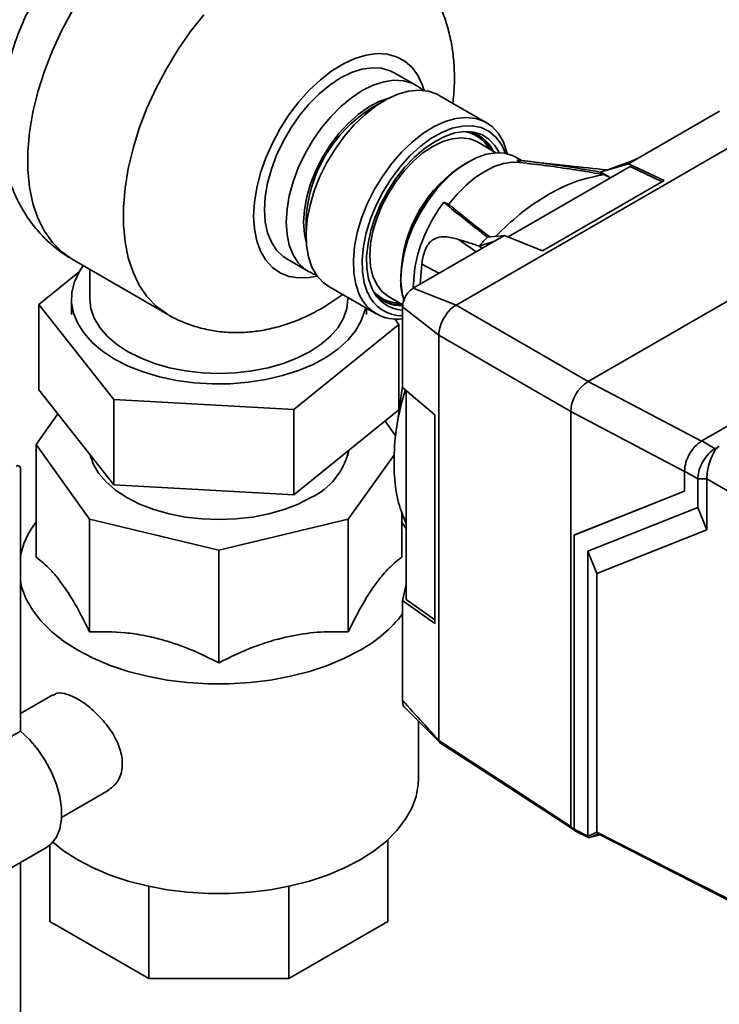
# Paper-space layout 'Blatt2' of a CAD drawing. Units: millimetres. Extents: x 0 to 4200, y 0 to 2970.
# Drawn here: x 3659 to 3773, y 645 to 806 of the extents above; entities that cross this region are included whole.
import ezdxf

# ---------------------------------------------------------------- set-up
doc = ezdxf.new("R2010")
doc.units = ezdxf.units.MM

psp = doc.layouts.new('Blatt2')

# ---------------------------------------------------------------- linework, layer by layer
at = {"color": 7, "linetype": 'Continuous', "lineweight": 35, "ltscale": 10}
for p, q in [((3723.52, 795.02), (3719.99, 797.06)), ((3734.99, 788.92), (3727.29, 793.37)), ((3718.31, 792.48), (3716.19, 791.26)), ((3759.7, 783.16), (3772.94, 790.81)), ((3779.41, 787.74), (3730.05, 759.24)), ((3733.52, 785.79), (3733.05, 786.03)), ((3736.54, 784.04), (3733.52, 785.79)), ((3740.8, 782.74), (3739.78, 783.33)), ((3758.35, 781.78), (3738.52, 770.33)), ((3741.58, 782.33), (3740.32, 782.47)), ((3753.52, 780.9), (3758.12, 782.25)), ((3758.41, 782.59), (3755.03, 781.35)), ((3758.12, 782.25), (3759.7, 783.16)), ((3763.91, 779.51), (3758.12, 782.25)), ((3758.35, 781.78), (3763.57, 779.31)), ((3759.7, 783.16), (3758.41, 782.59)), ((3744.13, 768.09), (3763.91, 779.51)), ((3751.55, 746.83), (3802.46, 776.22)), ((3705.62, 772.95), (3705.62, 770.5)), ((3735.15, 770.3), (3737.9, 770.58)), ((3736.32, 769.67), (3737.9, 770.58)), ((3744.13, 768.09), (3737.9, 770.58)), ((3723.08, 762.03), (3736.32, 769.67)), ((3736.32, 769.67), (3733.78, 768.84)), ((3734.28, 768.49), (3733.78, 768.84)), ((3667.58, 766.7), (3683.13, 757.72)), ((3702.49, 766.75), (3706.03, 764.71)), ((3724.48, 765.89), (3724.18, 762.66)), ((3770.04, 737.14), (3819.74, 765.83)), ((3668.68, 764.67), (3662.13, 759.36)), ((3670.44, 765.05), (3670.44, 760.27)), ((3706.03, 764.71), (3706.15, 764.64)), ((3723.07, 762.04), (3723.32, 765.39)), ((3709.34, 762.28), (3717.04, 757.83)), ((3723.08, 762.03), (3730.04, 759.24)), ((3662.13, 759.36), (3674.35, 743.89)), ((3662.13, 745.48), (3662.13, 759.36)), ((3667.44, 760.27), (3667.44, 757.73)), ((3712.44, 760.27), (3712.44, 760.49)), ((3719.02, 760.67), (3721.38, 759.31)), ((3715.44, 757.73), (3715.44, 758.75)), ((3727.22, 754.35), (3721.33, 758.99)), ((3721.33, 747.56), (3721.33, 758.99)), ((3730.05, 759.24), (3751.55, 746.83)), ((3703.66, 742.27), (3720.75, 756.11)), ((3720.75, 756.11), (3720.05, 756.99)), ((3720.75, 742.23), (3720.75, 756.11)), ((3727.22, 688.42), (3727.22, 754.35)), ((3727.22, 754.34), (3748.72, 741.94)), ((3721.33, 745.85), (3721.33, 747.56)), ((3674.35, 730.01), (3662.13, 745.48)), ((3721.33, 746.08), (3720.34, 739.11)), ((3721.33, 745.85), (3726.6, 741.4)), ((3721.92, 745.35), (3721.92, 711.34)), ((3674.35, 730.01), (3674.35, 743.89)), ((3674.35, 743.89), (3703.66, 742.27)), ((3703.66, 728.39), (3703.66, 742.27)), ((3720.75, 742.23), (3703.66, 728.39)), ((3748.72, 674.42), (3748.72, 741.94)), ((3665.24, 741.55), (3661.68, 736.59)), ((3720.25, 737.92), (3718.48, 740.39)), ((3726.6, 707.46), (3726.6, 741.4)), ((3770.04, 737.14), (3772.2, 735.89)), ((3661.68, 736.59), (3670.39, 724.44)), ((3661.68, 718.25), (3661.68, 736.59)), ((3712.4, 734.73), (3712.4, 735.46)), ((3772.2, 735.89), (3772.88, 736.31)), ((3670.49, 734.9), (3670.49, 734.73)), ((3712.49, 724.44), (3720.03, 734.95)), ((3659.13, 689.95), (3659.13, 732.63)), ((3769.37, 731), (3767.21, 732.24)), ((3767.21, 732.24), (3767.21, 728.98)), ((3770.84, 731), (3769.37, 731)), ((3769.37, 726.33), (3769.37, 731)), ((3770.84, 731), (3770.84, 730.97)), ((3781.83, 724.62), (3770.84, 730.97)), ((3770.84, 730.97), (3770.84, 722.7)), ((3703.66, 728.39), (3674.35, 730.01)), ((3767.21, 728.98), (3749.28, 721.84)), ((3767.21, 728.98), (3749.3, 721.85)), ((3721.21, 718.25), (3721.21, 725.67)), ((3751.48, 719.21), (3769.37, 726.33)), ((3770.84, 722.7), (3769.37, 726.33)), ((3670.39, 724.44), (3691.44, 719.4)), ((3670.39, 706.1), (3670.39, 724.44)), ((3691.44, 719.4), (3712.49, 724.44)), ((3712.49, 706.1), (3712.49, 724.44)), ((3721.44, 725.03), (3721.21, 724.9)), ((3770.84, 722.7), (3752.94, 715.58)), ((3749.28, 721.84), (3749.3, 721.85)), ((3749.28, 721.84), (3749.28, 673.97)), ((3691.44, 701.07), (3691.44, 719.4)), ((3751.48, 719.21), (3751.48, 672.85)), ((3751.48, 719.21), (3752.94, 715.58)), ((3752.94, 715.58), (3752.94, 673.5)), ((3721.92, 713.82), (3721.33, 711.19)), ((3721.92, 711.34), (3726.6, 708.04)), ((3721.33, 709.21), (3721.33, 711.19)), ((3726.6, 707.46), (3721.33, 711.19)), ((3721.33, 694.95), (3721.33, 709.21)), ((3664.41, 695.85), (3659.13, 692.8)), ((3721.64, 693.84), (3727.32, 688.13)), ((3723.94, 682.27), (3723.94, 691.52)), ((3659.13, 689.95), (3647.11, 683.01)), ((3727.22, 688.42), (3727.22, 688.41)), ((3665.83, 675.89), (3673.4, 680.26)), ((3749.28, 673.97), (3751.48, 672.85)), ((3749.38, 673.74), (3751.61, 672.61)), ((3753.47, 673.08), (3751.74, 672.61)), ((3663.94, 671.41), (3663.94, 658.97)), ((3718.94, 672.27), (3718.94, 658.97)), ((3651.34, 664.06), (3663.36, 671)), ((3659.13, 628.11), (3659.13, 668.56)), ((3680.05, 664.69), (3680.05, 649.67)), ((3702.83, 664.69), (3702.83, 649.67)), ((3680.05, 649.67), (3663.94, 658.97)), ((3718.94, 658.97), (3702.83, 649.67)), ((3702.83, 649.67), (3680.05, 649.67))]:
    psp.add_line(p, q, dxfattribs=at)
at = {"color": 1, "linetype": 'Continuous', "lineweight": 35, "ltscale": 10}
for p, q in [((3730.45, 769.94), (3733.32, 767.93)), ((3724.48, 765.89), (3727.25, 764.43)), ((3769.98, 737.09), (3751.55, 746.83)), ((3767.21, 732.16), (3748.72, 741.94))]:
    psp.add_line(p, q, dxfattribs=at)
at = {"color": 1, "linetype": 'Continuous', "lineweight": 35, "ltscale": 10, "flags": 128}
for points in [[(3667.58, 766.7), (3665.88, 767.89), (3664.34, 769.43), (3663.04, 771.28), (3661.98, 773.41), (3661.18, 775.79), (3660.64, 778.42), (3660.36, 781.24), (3660.36, 784.24), (3660.64, 787.38), (3661.18, 790.63), (3661.98, 793.95), (3663.04, 797.3), (3664.34, 800.65), (3665.88, 803.96), (3667.62, 807.19), (3669.55, 810.31), (3671.66, 813.28)], [(3688.97, 806.5), (3686.79, 803.73), (3684.76, 800.79), (3682.89, 797.71), (3681.21, 794.54), (3679.74, 791.29), (3678.49, 788.01), (3677.47, 784.73), (3676.7, 781.48), (3676.18, 778.3), (3675.92, 775.23), (3675.92, 772.29), (3676.18, 769.52), (3676.7, 766.94), (3677.47, 764.59), (3678.49, 762.48), (3679.74, 760.65), (3681.21, 759.1), (3682.89, 757.86), (3683.12, 757.73)], [(3697.1, 773.74), (3697.22, 775.99), (3697.6, 778.35), (3698.22, 780.77), (3699.07, 783.2), (3700.14, 785.62), (3701.41, 787.97), (3702.85, 790.21), (3704.44, 792.3), (3706.16, 794.21), (3707.96, 795.9), (3709.82, 797.34), (3711.71, 798.5), (3713.59, 799.37), (3715.43, 799.92), (3717.19, 800.16), (3718.85, 800.06), (3720.37, 799.65), (3721.73, 798.92), (3722.9, 797.88), (3723.86, 796.56), (3724.6, 794.98), (3724.86, 794.16)], [(3723.47, 795.05), (3722.88, 795.34), (3721.47, 795.75), (3719.92, 795.83), (3718.26, 795.59), (3716.54, 795.03), (3714.78, 794.15), (3713.01, 792.99), (3711.29, 791.56), (3709.64, 789.9), (3708.09, 788.02), (3706.67, 785.99), (3705.42, 783.82), (3704.37, 781.58), (3703.52, 779.3), (3702.9, 777.04), (3702.53, 774.83), (3702.4, 772.72)], [(3705.23, 772.72), (3705.36, 774.73), (3705.74, 776.84), (3706.37, 778.99), (3707.23, 781.16), (3708.29, 783.27), (3709.55, 785.28), (3710.95, 787.15), (3712.49, 788.82), (3714.1, 790.27), (3715.77, 791.45), (3717.45, 792.35), (3719.09, 792.93), (3719.19, 792.95)], [(3733.05, 786.03), (3732.29, 786.29), (3730.92, 786.47), (3729.43, 786.32), (3727.87, 785.85), (3726.27, 785.07), (3724.66, 784), (3723.1, 782.66), (3721.61, 781.09), (3720.24, 779.33), (3719.02, 777.42), (3717.97, 775.4), (3717.13, 773.33), (3716.51, 771.26), (3716.14, 769.24), (3716.01, 767.31), (3716.14, 765.53), (3716.51, 763.94), (3717.13, 762.58), (3717.97, 761.48), (3719.02, 760.67), (3719.02, 760.67)], [(3707.44, 763.98), (3706.16, 763.73), (3704.44, 763.66), (3702.85, 763.92), (3701.41, 764.49), (3700.14, 765.38), (3699.07, 766.56), (3698.22, 768.01), (3697.6, 769.72), (3697.22, 771.64), (3697.1, 773.74)], [(3702.4, 772.72), (3702.53, 770.76), (3702.9, 768.99), (3703.52, 767.43), (3704.37, 766.13), (3705.42, 765.11), (3706.03, 764.71)], [(3705.65, 769.5), (3705.36, 770.86), (3705.23, 772.72)]]:
    psp.add_lwpolyline(points, dxfattribs=at)
at = {"color": 7, "linetype": 'Continuous', "lineweight": 35, "ltscale": 10, "flags": 128}
for points in [[(3711.24, 796.2), (3713, 797.07), (3714.73, 797.63), (3716.38, 797.87), (3717.93, 797.79), (3719.34, 797.38), (3719.99, 797.06)], [(3702.49, 766.75), (3701.89, 767.15), (3700.83, 768.17), (3699.98, 769.47), (3699.37, 771.03), (3698.99, 772.8), (3698.87, 774.76), (3698.99, 776.87), (3699.37, 779.08), (3699.98, 781.34), (3700.83, 783.62), (3701.89, 785.87), (3703.14, 788.03), (3704.55, 790.07), (3706.1, 791.94), (3707.75, 793.6), (3709.48, 795.03), (3711.24, 796.2)], [(3727.29, 793.37), (3726.96, 793.55), (3725.55, 794.04), (3723.99, 794.21), (3722.31, 794.04), (3720.56, 793.55), (3718.76, 792.73), (3716.95, 791.61), (3715.17, 790.21), (3713.45, 788.56), (3711.83, 786.69), (3710.34, 784.63), (3709.02, 782.44), (3707.88, 780.16), (3706.96, 777.83), (3706.27, 775.49), (3705.82, 773.21), (3705.63, 771.02), (3705.69, 768.97), (3706.01, 767.09), (3706.59, 765.44), (3707.4, 764.04), (3708.43, 762.92), (3709.34, 762.28)], [(3714.29, 760.99), (3713.72, 762.65), (3713.4, 764.52), (3713.33, 766.57), (3713.53, 768.76), (3713.97, 771.04), (3714.67, 773.38), (3715.59, 775.71), (3716.73, 777.99), (3718.05, 780.18), (3719.54, 782.24), (3721.16, 784.11), (3722.87, 785.76), (3724.66, 787.16), (3726.47, 788.28), (3728.27, 789.1), (3730.02, 789.59), (3731.7, 789.76), (3733.25, 789.59), (3734.66, 789.1), (3735.9, 788.28), (3736.93, 787.16), (3737.74, 785.76), (3738.32, 784.1), (3738.37, 783.89)], [(3738.08, 783.95), (3737.43, 785.37), (3736.53, 786.58), (3735.43, 787.51), (3734.13, 788.12), (3732.68, 788.42), (3731.11, 788.38), (3729.43, 788.01), (3727.71, 787.33), (3725.96, 786.33), (3724.22, 785.06), (3722.54, 783.52), (3720.95, 781.76), (3719.48, 779.81), (3718.17, 777.72), (3717.04, 775.53), (3716.11, 773.28), (3715.42, 771.02), (3714.96, 768.81), (3714.75, 766.68), (3714.8, 764.69), (3715.1, 762.87), (3715.65, 761.27), (3715.65, 761.27)], [(3716.33, 761.99), (3715.8, 763.53), (3715.52, 765.28), (3715.49, 767.2), (3715.71, 769.26), (3716.17, 771.39), (3716.87, 773.56), (3717.8, 775.72), (3718.92, 777.81), (3720.21, 779.8), (3721.65, 781.63), (3723.2, 783.28), (3724.84, 784.69), (3726.51, 785.83), (3728.19, 786.7), (3729.84, 787.25), (3731.41, 787.49), (3732.89, 787.4), (3734.22, 786.99), (3735.39, 786.26), (3736.36, 785.24), (3737.07, 784.05)], [(3739.78, 783.33), (3739.32, 783.56), (3737.99, 783.97), (3736.51, 784.04), (3734.93, 783.79), (3733.29, 783.2), (3731.61, 782.31), (3729.94, 781.13), (3728.32, 779.68), (3726.79, 778), (3725.38, 776.13), (3724.13, 774.12), (3723.06, 772.01), (3722.21, 769.85), (3721.58, 767.69), (3721.2, 765.58), (3721.07, 763.58)], [(3740.35, 782.46), (3739.23, 782.49), (3737.77, 782.27), (3736.26, 781.78), (3734.72, 781.01), (3733.17, 779.99), (3731.66, 778.74), (3730.21, 777.29), (3728.84, 775.65)], [(3739.95, 782.83), (3740.03, 782.78), (3740.11, 782.73), (3740.19, 782.68), (3740.27, 782.63), (3740.35, 782.58), (3740.43, 782.53), (3740.51, 782.48), (3740.59, 782.43)], [(3753.52, 780.9), (3754.68, 780.26), (3755.2, 779.96)], [(3754.13, 780.48), (3754.31, 780.39), (3754.49, 780.3), (3754.67, 780.21), (3754.86, 780.11), (3755.04, 780.02), (3755.18, 779.95)], [(3728.07, 775.97), (3728.17, 775.93), (3728.26, 775.89), (3728.36, 775.85), (3728.46, 775.81), (3728.55, 775.77), (3728.65, 775.73), (3728.75, 775.69), (3728.84, 775.65)], [(3674.47, 750.47), (3672.51, 751.75), (3670.84, 753.15), (3669.49, 754.67), (3668.46, 756.27), (3667.78, 757.93), (3667.47, 759.63), (3667.51, 761.33), (3667.92, 763.02), (3668.69, 764.67), (3669.35, 765.68)], [(3670.44, 760.27), (3670.62, 758.68), (3671.16, 757.13), (3672.04, 755.63), (3673.25, 754.2), (3674.78, 752.89), (3676.59, 751.69)], [(3676.59, 751.69), (3678.66, 750.65), (3680.94, 749.77), (3683.4, 749.07), (3686.01, 748.56), (3688.7, 748.25), (3691.44, 748.14), (3694.18, 748.25), (3696.88, 748.56), (3699.48, 749.07), (3701.94, 749.77), (3704.23, 750.65), (3706.29, 751.69), (3708.1, 752.89), (3709.63, 754.2), (3710.84, 755.63), (3711.73, 757.13), (3712.26, 758.68), (3712.44, 760.27)], [(3715.31, 758.83), (3715.21, 758.35), (3714.62, 756.68), (3713.68, 755.06), (3712.41, 753.52), (3710.81, 752.09), (3708.93, 750.78), (3706.77, 749.61), (3704.39, 748.6), (3701.81, 747.77), (3699.07, 747.13), (3696.21, 746.69), (3693.29, 746.45), (3690.33, 746.43), (3687.39, 746.61), (3684.52, 747), (3681.75, 747.59), (3679.12, 748.38), (3676.68, 749.34), (3674.47, 750.47)], [(3706.43, 727.93), (3704.35, 726.88), (3702.04, 725.99), (3699.55, 725.28), (3696.93, 724.76), (3694.21, 724.45), (3691.44, 724.35), (3688.67, 724.45), (3685.95, 724.76), (3683.33, 725.28), (3680.84, 725.99), (3678.54, 726.88), (3676.45, 727.93), (3674.62, 729.14), (3673.08, 730.47), (3671.85, 731.9), (3670.96, 733.42), (3670.42, 734.98)], [(3721.21, 723.91), (3721.78, 723.1), (3721.92, 722.88)], [(3714.42, 703.11), (3711.89, 701.79), (3709.14, 700.64), (3706.2, 699.66), (3703.09, 698.86), (3699.85, 698.25), (3696.53, 697.84), (3693.14, 697.64), (3689.74, 697.64), (3686.36, 697.84), (3683.03, 698.25), (3679.79, 698.86), (3676.69, 699.66), (3673.74, 700.64), (3670.99, 701.79), (3668.46, 703.11), (3666.18, 704.57), (3664.18, 706.16), (3662.48, 707.86), (3661.1, 709.65), (3660.05, 711.52), (3659.34, 713.44), (3659.13, 714.38)], [(3663.36, 671), (3664.19, 671.64), (3664.99, 672.69), (3665.53, 674.04), (3665.81, 675.63), (3665.81, 677.4), (3665.53, 679.31), (3664.99, 681.28), (3664.19, 683.26), (3663.17, 685.18), (3661.96, 686.97), (3660.6, 688.58), (3659.13, 689.95)], [(3727.22, 688.41), (3739.26, 680.58), (3748.72, 674.42)], [(3727.34, 688.11), (3737.3, 681.63), (3749.33, 673.8)], [(3723.94, 682.27), (3723.9, 681.28), (3723.54, 679.33), (3722.83, 677.41), (3721.78, 675.54), (3720.4, 673.75), (3718.7, 672.05), (3716.7, 670.46), (3714.42, 669)], [(3751.48, 672.85), (3751.66, 672.93), (3751.84, 673.01), (3752.03, 673.09), (3752.21, 673.17), (3752.39, 673.25), (3752.58, 673.33), (3752.76, 673.42), (3752.94, 673.5)], [(3753.2, 673.26), (3753.02, 673.17), (3752.84, 673.09), (3752.65, 673.01), (3752.47, 672.93), (3752.29, 672.85), (3752.1, 672.77), (3751.92, 672.69), (3751.74, 672.61)], [(3752.94, 673.5), (3764.91, 667.41), (3774.32, 662.63)], [(3753.04, 673.27), (3763.39, 668.01), (3774.32, 662.46)], [(3714.42, 669), (3711.89, 667.69), (3709.14, 666.53), (3706.2, 665.55), (3703.09, 664.75), (3699.85, 664.14), (3696.53, 663.74), (3693.14, 663.53), (3689.74, 663.53), (3686.36, 663.74), (3683.03, 664.14), (3679.79, 664.75), (3676.69, 665.55), (3673.74, 666.53), (3670.99, 667.69), (3668.46, 669), (3666.18, 670.46), (3664.4, 671.86)]]:
    psp.add_lwpolyline(points, dxfattribs=at)
at = {"color": 7, "linetype": 'Continuous', "lineweight": 35, "ltscale": 100}
for centre, radius, start, end in [((3728.38, 772.01), 22.78, 122.3475, 177.6491), ((3731.01, 782.01), 5.56, 24.4643, 80.4201), ((3730.37, 781.93), 5.97, 25.4033, 56.8279), ((3744.4, 762.76), 23.35, 122.1947, 177.5945), ((3748.15, 760.6), 25.29, 142.5718, 169.0876), ((3773.32, 733.29), 53.17, 135.8906, 138.0501), ((3720.36, 763.56), 6.59, 202.972, 278.4624), ((3721.29, 763.59), 6.09, 202.3006, 270.3452), ((3721.62, 764.16), 5.72, 202.3309, 267.0418), ((3721, 764.66), 5.49, 219.2598, 273.5221), ((3720.77, 765.27), 5.91, 243.0176, 274.7619), ((3733.64, 753.91), 6.46, 129.4199, 170.5801), ((3754.86, 741.66), 6.15, 122.6055, 177.3945), ((3701.71, 738), 11.12, 295.1016, 347.5591), ((3658.7, 732.7), 0.437, 350.786, 129.2033), ((3672.05, 715.77), 13.18, 141.9034, 168.6203), ((3703.74, 722.62), 22.24, 298.7097, 322.267)]:
    psp.add_arc(centre, radius, start, end, dxfattribs=at)
at = {"color": 1, "linetype": 'Continuous', "lineweight": 35, "ltscale": 100}
for centre, radius, start, end in [((3730.68, 782.16), 5.36, 28.3853, 83.2888), ((3742.99, 763.57), 21.92, 121.1068, 178.8986), ((3731.91, 763.35), 10.84, 178.8185, 198.6621), ((3720.75, 764.96), 5.37, 216.7929, 271.5438)]:
    psp.add_arc(centre, radius, start, end, dxfattribs=at)
at = {"color": 7, "linetype": 'Continuous', "lineweight": 35, "ltscale": 10}
for points, knots in [([(3669.95, 820.46), (3669.78, 820.29), (3668.81, 819.39), (3667.18, 817.56), (3665.11, 814.97), (3663.22, 812.21), (3661.51, 809.33), (3660, 806.35), (3658.7, 803.27), (3657.63, 800.11), (3656.79, 796.89), (3656.21, 793.62), (3655.96, 790.93), (3655.94, 789.34), (3655.94, 788.85)], [0, 0, 0, 0, 0.0206812, 0.1135104, 0.2060184, 0.2982544, 0.3904085, 0.4827462, 0.5754862, 0.6689206, 0.7633325, 0.8589164, 0.9556695, 1, 1, 1, 1]), ([(3729.52, 792.08), (3729.61, 793.03), (3729.82, 795.1), (3729.77, 798.11), (3729.45, 801.08), (3728.88, 803.83), (3728.07, 806.42), (3727.02, 808.85), (3725.74, 811.1), (3724.2, 813.23), (3722.39, 815.2), (3720.36, 816.95), (3718.88, 817.87), (3718.16, 818.31)], [0, 0, 0, 0, 0.092212, 0.199266, 0.294613, 0.38747, 0.477704, 0.565525, 0.651319, 0.73553, 0.826986, 0.916435, 1, 1, 1, 1]), ([(3724.8, 794.03), (3724.58, 794.25), (3724.17, 794.66), (3723.67, 794.91), (3723.44, 795.03)], [0, 0, 0, 0, 0.544445, 1, 1, 1, 1]), ([(3655.94, 788.85), (3655.95, 788.2), (3655.98, 786.47), (3656.28, 783.83), (3656.88, 780.99), (3657.72, 778.41), (3658.79, 776), (3660.09, 773.76), (3661.64, 771.65), (3663.47, 769.7), (3665.46, 768), (3666.91, 767.12), (3667.59, 766.71)], [0, 0, 0, 0, 0.073263, 0.194939, 0.301606, 0.405272, 0.506192, 0.604818, 0.701662, 0.806773, 0.909607, 1, 1, 1, 1]), ([(3739.95, 782.83), (3740.8, 782.74), (3742.52, 782.56), (3745.06, 782.22), (3748.74, 781.69), (3751.55, 781.23), (3753.52, 780.9)], [0, 0, 0, 0, 0.1866222, 0.3742224, 0.5607822, 1, 1, 1, 1]), ([(3754.61, 781.23), (3752.55, 781.45), (3747.77, 781.98), (3742.92, 782.51), (3740.16, 782.81)], [0, 0, 0, 0, 0.430114, 1, 1, 1, 1]), ([(3741.58, 782.31), (3743.03, 782.14), (3745.87, 781.81), (3750.04, 781.16), (3752.76, 780.71), (3754.13, 780.48)], [0, 0, 0, 0, 0.343873, 0.6719089, 1, 1, 1, 1]), ([(3736.44, 770.43), (3737.76, 771.69), (3740.62, 774.42), (3745.13, 777.4), (3749.78, 779.63), (3752.66, 780.19), (3754.13, 780.48)], [0, 0, 0, 0, 0.230127, 0.497583, 0.744654, 1, 1, 1, 1]), ([(3728.07, 775.97), (3728.48, 775.62), (3729.31, 774.92), (3730.63, 773.86), (3731.87, 772.87), (3733.04, 771.95), (3734.1, 771.12), (3734.8, 770.57), (3735.15, 770.3)], [0, 0, 0, 0, 0.1879381, 0.3768408, 0.5644908, 0.7124061, 0.859111, 1, 1, 1, 1]), ([(3735.51, 770.34), (3734.79, 770.89), (3732.48, 772.69), (3730.33, 774.44), (3728.84, 775.65)], [0, 0, 0, 0, 0.310473, 1, 1, 1, 1]), ([(3730.45, 769.94), (3729.71, 770.13), (3728.59, 770.42), (3727.14, 770.31), (3726.26, 769.93), (3725.64, 769.36), (3725.2, 768.67), (3724.85, 767.83), (3724.6, 766.86), (3724.52, 766.23), (3724.48, 765.89)], [0, 0, 0, 0, 0.313043, 0.480991, 0.591546, 0.666095, 0.741296, 0.805101, 0.895314, 1, 1, 1, 1]), ([(3733.78, 768.84), (3733.47, 768.95), (3732.84, 769.17), (3731.72, 769.54), (3730.93, 769.79), (3730.45, 769.94)], [0, 0, 0, 0, 0.277513, 0.557885, 1, 1, 1, 1]), ([(3706.2, 764.66), (3706.44, 764.51), (3706.85, 764.26), (3707.31, 764.15), (3707.5, 764.1)], [0, 0, 0, 0, 0.597379, 1, 1, 1, 1]), ([(3721.02, 763.37), (3721.03, 763.01), (3721.06, 762.18), (3721.25, 761.03), (3721.48, 760.29), (3721.59, 759.96)], [0, 0, 0, 0, 0.286352, 0.677165, 1, 1, 1, 1]), ([(3683.11, 757.75), (3683.2, 757.69), (3684.02, 757.16), (3685.71, 756.41), (3688.16, 755.55), (3690.69, 755.01), (3693.27, 754.75), (3695.88, 754.78), (3698.51, 755.09), (3701.15, 755.69), (3703.81, 756.57), (3706.45, 757.75), (3709.07, 759.2), (3710.74, 760.39), (3711.58, 760.98)], [0, 0, 0, 0, 0.010306, 0.096471, 0.181869, 0.266976, 0.352345, 0.438559, 0.526213, 0.615891, 0.708086, 0.803081, 0.900803, 1, 1, 1, 1]), ([(3721.33, 758.99), (3721.36, 759.3), (3721.43, 759.93), (3721.9, 760.87), (3722.48, 761.6), (3722.88, 761.88), (3723.08, 762.03)], [0, 0, 0, 0, 0.279374, 0.558985, 0.779324, 1, 1, 1, 1]), ([(3730.04, 759.24), (3729.95, 759.18), (3729.77, 759.08), (3729.61, 758.95), (3729.54, 758.89)], [0, 0, 0, 0, 0.559955, 1, 1, 1, 1]), ([(3727.27, 754.96), (3727.25, 754.85), (3727.22, 754.64), (3727.22, 754.44), (3727.22, 754.35)], [0, 0, 0, 0, 0.559985, 1, 1, 1, 1]), ([(3721.92, 723.69), (3721.47, 724.78), (3720.53, 727.09), (3719.9, 731.41), (3719.93, 736.3), (3720.54, 741.06), (3721.41, 744.16), (3721.78, 745.46)], [0, 0, 0, 0, 0.193123, 0.407738, 0.628576, 0.843215, 1, 1, 1, 1]), ([(3767.21, 732.24), (3767.26, 732.72), (3767.35, 733.62), (3768, 735.06), (3768.91, 736.34), (3769.65, 736.87), (3770.04, 737.14)], [0, 0, 0, 0, 0.259932, 0.5, 0.740068, 1, 1, 1, 1]), ([(3769.37, 731), (3769.4, 731.38), (3769.47, 732.15), (3769.96, 733.41), (3770.68, 734.56), (3771.47, 735.41), (3771.99, 735.76), (3772.2, 735.89)], [0, 0, 0, 0, 0.214952, 0.429824, 0.644441, 0.859214, 1, 1, 1, 1]), ([(3772.88, 736.31), (3772.72, 736.18), (3772.26, 735.82), (3771.77, 734.87), (3771.25, 733.58), (3770.92, 732.2), (3770.87, 731.39), (3770.84, 731)], [0, 0, 0, 0, 0.12378, 0.3413271, 0.5623972, 0.7857378, 1, 1, 1, 1]), ([(3661.68, 718.25), (3662.48, 717.61), (3663.69, 716.65), (3665.37, 714.66), (3666.86, 712.59), (3668.55, 709.79), (3669.78, 707.34), (3670.39, 706.1)], [0, 0, 0, 0, 0.280468, 0.424573, 0.570124, 0.783092, 1, 1, 1, 1]), ([(3712.49, 706.1), (3713.29, 707.69), (3714.5, 710.11), (3716.18, 712.81), (3717.67, 714.89), (3719.37, 716.82), (3720.59, 717.77), (3721.21, 718.25)], [0, 0, 0, 0, 0.280468, 0.424573, 0.570124, 0.783092, 1, 1, 1, 1]), ([(3670.39, 706.1), (3672.33, 706.11), (3675.25, 706.14), (3679.31, 705.53), (3682.9, 704.67), (3687, 703.26), (3689.95, 701.8), (3691.44, 701.07)], [0, 0, 0, 0, 0.280468, 0.424573, 0.570124, 0.783092, 1, 1, 1, 1]), ([(3691.44, 701.07), (3693.37, 702.01), (3696.3, 703.43), (3700.36, 704.76), (3703.95, 705.62), (3708.05, 706.17), (3711, 706.12), (3712.49, 706.1)], [0, 0, 0, 0, 0.2804681, 0.4245726, 0.570124, 0.7830923, 1, 1, 1, 1]), ([(3673.38, 680.3), (3673.89, 680.67), (3674.99, 681.45), (3675.78, 683.55), (3675.73, 686.04), (3674.79, 688.64), (3673.15, 691.14), (3671.03, 693.36), (3668.77, 695.07), (3666.73, 696.02), (3665.25, 696.28), (3664.67, 695.89), (3664.47, 695.74)], [0, 0, 0, 0, 0.0965434, 0.2050775, 0.3101177, 0.4129723, 0.5182633, 0.6268447, 0.7345509, 0.8387083, 0.9420704, 1, 1, 1, 1]), ([(3721.33, 694.95), (3722.42, 693.73), (3724.39, 691.55), (3726.35, 689.38), (3727.22, 688.42)], [0, 0, 0, 0, 0.557795, 1, 1, 1, 1]), ([(3721.74, 693.76), (3721.72, 693.78), (3721.55, 693.87), (3721.39, 694.28), (3721.35, 694.73), (3721.33, 694.95)], [0, 0, 0, 0, 0.0715718, 0.5355234, 1, 1, 1, 1]), ([(3727.34, 688.12), (3727.34, 688.12), (3727.29, 688.14), (3727.24, 688.24), (3727.23, 688.36), (3727.22, 688.41)], [0, 0, 0, 0, 0.080287, 0.555005, 1, 1, 1, 1]), ([(3748.72, 674.42), (3748.72, 674.41), (3748.73, 674.38), (3748.76, 674.33), (3748.84, 674.24), (3749.02, 674.08), (3749.19, 673.95), (3749.3, 673.86)], [0, 0, 0, 0, 0.04664, 0.09585, 0.206195, 0.46631, 1, 1, 1, 1]), ([(3749.39, 673.74), (3749.39, 673.74), (3749.36, 673.74), (3749.31, 673.81), (3749.29, 673.91), (3749.28, 673.97)], [0, 0, 0, 0, 0.0134732, 0.3985488, 1, 1, 1, 1]), ([(3751.48, 672.85), (3751.48, 672.85), (3751.48, 672.85), (3751.48, 672.85), (3751.48, 672.85)], [0, 0, 0, 0, 0.56, 1, 1, 1, 1]), ([(3751.74, 672.61), (3751.7, 672.6), (3751.63, 672.59), (3751.55, 672.64), (3751.49, 672.73), (3751.48, 672.81), (3751.48, 672.85)], [0, 0, 0, 0, 0.261024, 0.52197, 0.783288, 1, 1, 1, 1]), ([(3752.94, 673.5), (3752.94, 673.5), (3752.94, 673.5), (3752.94, 673.5), (3752.94, 673.5)], [0, 0, 0, 0, 0.56, 1, 1, 1, 1]), ([(3752.94, 673.5), (3752.95, 673.45), (3752.96, 673.37), (3753, 673.29), (3753.04, 673.28), (3753.04, 673.28)], [0, 0, 0, 0, 0.457096, 0.914052, 1, 1, 1, 1]), ([(3751.74, 672.61), (3751.74, 672.61), (3751.74, 672.61), (3751.74, 672.61), (3751.74, 672.61)], [0, 0, 0, 0, 0.56, 1, 1, 1, 1])]:
    psp.add_open_spline(points, degree=3, knots=knots, dxfattribs=at)

doc.saveas('drawing.dxf')
